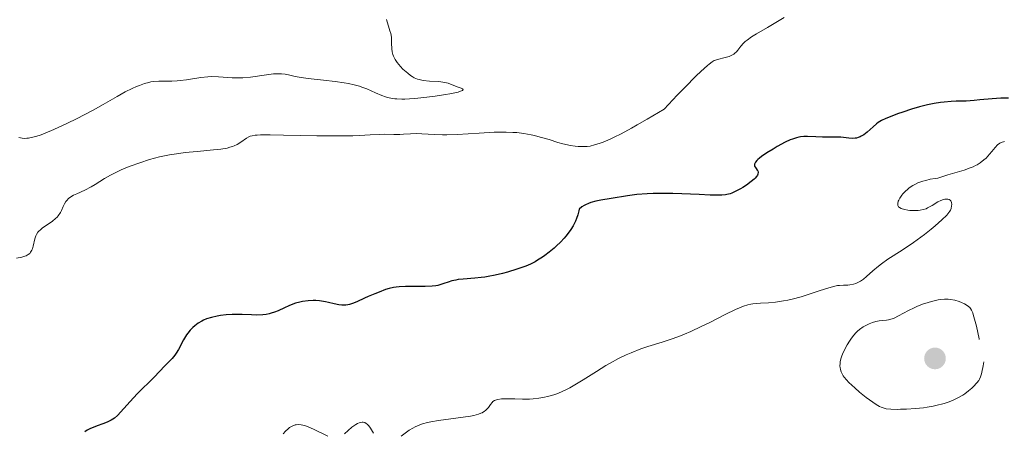
# Model space of a CAD drawing. Units: metres. Extents: x 680866 to 685399, y 4758186 to 4761275.
# Drawn here: x 682692 to 682834, y 4759048 to 4759108 of the extents above; entities that cross this region are included whole.
import ezdxf

# ---------------------------------------------------------------- set-up
doc = ezdxf.new("R2010")
doc.units = ezdxf.units.M
doc.header["$MEASUREMENT"] = 0
doc.linetypes.add('DGN Style 3', pattern=[76.65448, 54.7532, -21.90128])
for name, color, linetype, lineweight in [('Carátula', 7, 'Continuous', 0), ('Elementos auxiliares', 7, 'Continuous', 0), ('Relieve y altimetría', 7, 'Continuous', 0)]:
    doc.layers.add(name, color=color, linetype=linetype, lineweight=lineweight)

# ---------------------------------------------------------------- blocks, each defined once
blk = doc.blocks.new('5PATER_1')
at = {"layer": 'Relieve y altimetría', "linetype": 'Continuous', "lineweight": 0}
h = blk.add_hatch(color=250, dxfattribs=at)
edge = h.paths.add_edge_path()
edge.add_ellipse((0, 0), major_axis=(-1.1, -1.11), ratio=0.999422, start_angle=0, end_angle=360)

msp = doc.modelspace()

# ---------------------------------------------------------------- linework, layer by layer
at = {"layer": 'Carátula', "color": 7, "linetype": 'Continuous', "lineweight": 0}
msp.add_3dface([(680945.71, 4758186.12), (685399.11, 4758305.59), (685319.46, 4761274.54), (680866.06, 4761155.06)], dxfattribs=at)
at = {"layer": 'Elementos auxiliares', "color": 250, "linetype": 'Continuous', "lineweight": 0}
msp.add_3dface([(681819.94, 4758603.33), (685218.7, 4758694.51), (685156.02, 4761007.95), (681758.41, 4760916.77)], dxfattribs=at)
at = {"layer": 'Relieve y altimetría', "color": 36, "linetype": 'Continuous', "lineweight": 0, "flags": 128}
for points, elevation in [([(682802.49, 4759107.98), (682800.09, 4759106.53), (682798.5, 4759105.6), (682797.77, 4759105.15), (682797.13, 4759104.7), (682796.86, 4759104.48), (682796.63, 4759104.25), (682796.24, 4759103.81), (682795.81, 4759103.26), (682795.6, 4759103.02), (682795.37, 4759102.8), (682795.24, 4759102.7), (682795.02, 4759102.57), (682794.53, 4759102.36), (682793.98, 4759102.2), (682792.87, 4759101.93), (682792.56, 4759101.83), (682792.38, 4759101.75), (682792.07, 4759101.56), (682791.66, 4759101.26), (682791.41, 4759101.06), (682790.44, 4759100.17), (682789.8, 4759099.55), (682788.13, 4759097.86), (682787.07, 4759096.76), (682785.17, 4759094.76), (682782.72, 4759093.31), (682781.3, 4759092.49), (682780.45, 4759092.02), (682778.95, 4759091.22), (682777.98, 4759090.73), (682777.4, 4759090.46), (682776.38, 4759090.02), (682775.94, 4759089.85), (682775.15, 4759089.6), (682774.48, 4759089.45), (682774.08, 4759089.4), (682773.34, 4759089.36), (682772.75, 4759089.38), (682772.36, 4759089.41), (682771.61, 4759089.53), (682771.25, 4759089.6), (682770.54, 4759089.78), (682769.86, 4759089.97), (682768.6, 4759090.38), (682767.3, 4759090.75), (682766.5, 4759090.95), (682765.98, 4759091.06), (682764.96, 4759091.24), (682763.91, 4759091.38), (682763.35, 4759091.42), (682762.4, 4759091.46), (682761.3, 4759091.46), (682760.67, 4759091.44), (682758.48, 4759091.31), (682755.32, 4759091.11), (682753.86, 4759091.06), (682753.2, 4759091.06), (682752.04, 4759091.09), (682750.21, 4759091.21), (682749.5, 4759091.24), (682748.61, 4759091.23), (682747.57, 4759091.16), (682747.05, 4759091.13), (682746.18, 4759091.13), (682744.83, 4759091.15), (682744.07, 4759091.13), (682742.76, 4759091.06), (682741.23, 4759090.97), (682740.26, 4759090.94), (682738.48, 4759090.91), (682735.07, 4759090.94), (682730.3, 4759091.02), (682728.36, 4759091.05), (682726.99, 4759091.04), (682726.49, 4759091.02), (682726.22, 4759091), (682725.78, 4759090.94), (682725.46, 4759090.85), (682725.28, 4759090.78), (682724.97, 4759090.6), (682724.14, 4759090.01), (682723.59, 4759089.69), (682723.17, 4759089.49), (682722.94, 4759089.39), (682722.57, 4759089.27), (682722.16, 4759089.16), (682721.24, 4759089), (682720.21, 4759088.88), (682717.85, 4759088.68), (682716.12, 4759088.51), (682715.21, 4759088.39), (682713.83, 4759088.17), (682712.41, 4759087.88), (682711.69, 4759087.71), (682710.97, 4759087.51), (682709.55, 4759087.05)], 1770), ([(682745.15, 4759107.66), (682745.21, 4759107.34), (682745.42, 4759106.69), (682745.64, 4759106.03), (682745.74, 4759105.67), (682745.84, 4759105.11), (682745.87, 4759104.82), (682745.88, 4759104.24), (682745.91, 4759103.43), (682745.97, 4759103.02), (682746.07, 4759102.61), (682746.15, 4759102.4), (682746.29, 4759102.09), (682746.41, 4759101.89), (682746.68, 4759101.48), (682747.15, 4759100.9), (682747.5, 4759100.54), (682748.19, 4759099.92), (682748.62, 4759099.59), (682748.83, 4759099.46), (682749.13, 4759099.28), (682749.61, 4759099.08), (682749.86, 4759099.01), (682750.4, 4759098.9), (682751.35, 4759098.81), (682752.68, 4759098.73), (682753.28, 4759098.66), (682753.55, 4759098.61), (682754.03, 4759098.48), (682755.31, 4759097.99), (682755.89, 4759097.79), (682756.09, 4759097.69), (682756.18, 4759097.58), (682756.08, 4759097.44), (682755.83, 4759097.33), (682755.46, 4759097.22), (682754.29, 4759096.98), (682753.62, 4759096.86), (682752.13, 4759096.64), (682750.94, 4759096.48), (682749.22, 4759096.31), (682748.45, 4759096.25), (682747.76, 4759096.22), (682747.36, 4759096.22), (682746.64, 4759096.24), (682746.33, 4759096.26), (682745.77, 4759096.34), (682745.3, 4759096.45), (682745.01, 4759096.53), (682744.46, 4759096.73), (682743.56, 4759097.13), (682742.29, 4759097.69), (682741.6, 4759097.95), (682741.24, 4759098.07), (682740.48, 4759098.28), (682739.65, 4759098.46), (682739.05, 4759098.56), (682737.73, 4759098.74), (682736.06, 4759098.92), (682733.82, 4759099.16), (682732.83, 4759099.3), (682731.99, 4759099.48), (682731.01, 4759099.71), (682730.53, 4759099.79), (682730.02, 4759099.85), (682729.75, 4759099.86), (682729.32, 4759099.86), (682728.85, 4759099.83), (682727.82, 4759099.71), (682725.55, 4759099.38), (682724.43, 4759099.28), (682723.89, 4759099.26), (682722.87, 4759099.29), (682720.9, 4759099.43), (682719.91, 4759099.44), (682719.4, 4759099.41), (682718.36, 4759099.3), (682716.32, 4759098.99), (682715.4, 4759098.87), (682714.97, 4759098.83), (682714.18, 4759098.78), (682712.33, 4759098.79), (682711.61, 4759098.75), (682711.17, 4759098.69)], 1765), ([(682711.17, 4759098.69), (682710.87, 4759098.62), (682710.23, 4759098.44), (682709.5, 4759098.18), (682709.1, 4759098.03), (682708.46, 4759097.75), (682707.44, 4759097.24), (682706.32, 4759096.6), (682704.29, 4759095.42), (682702.86, 4759094.63), (682700.45, 4759093.37), (682699.13, 4759092.72), (682697.16, 4759091.81), (682695.93, 4759091.3), (682695.36, 4759091.08), (682694.59, 4759090.83), (682693.92, 4759090.66), (682693.54, 4759090.6), (682693.3, 4759090.57), (682692.88, 4759090.55), (682692.6, 4759090.57), (682692.12, 4759090.67)], 1765), ([(682834.24, 4759090.12), (682833.78, 4759089.96), (682833.55, 4759089.84), (682833.23, 4759089.6), (682832.91, 4759089.26), (682832.41, 4759088.65), (682832.1, 4759088.28), (682831.58, 4759087.72), (682831.27, 4759087.44), (682830.72, 4759087.02), (682830.3, 4759086.75), (682830.08, 4759086.63), (682829.71, 4759086.45), (682829.31, 4759086.29), (682828.41, 4759085.99), (682826.09, 4759085.31), (682824.61, 4759084.82), (682824.23, 4759084.78), (682823.52, 4759084.66), (682822.88, 4759084.51), (682822.48, 4759084.4), (682821.77, 4759084.13), (682821.3, 4759083.91), (682821.02, 4759083.75), (682820.52, 4759083.42), (682820.3, 4759083.25), (682819.91, 4759082.91), (682819.6, 4759082.57), (682819.43, 4759082.36), (682819.16, 4759081.96), (682819, 4759081.66), (682818.93, 4759081.49), (682818.85, 4759081.2), (682818.84, 4759081.08), (682818.88, 4759080.87)], 1780), ([(682709.55, 4759087.05), (682708.18, 4759086.55), (682707.33, 4759086.2), (682706.79, 4759085.96), (682705.82, 4759085.5), (682705.33, 4759085.25), (682704.49, 4759084.77), (682703.15, 4759083.93), (682702.55, 4759083.57), (682701.63, 4759083.1), (682700.49, 4759082.59), (682700.01, 4759082.36), (682699.5, 4759082.05), (682699.3, 4759081.89), (682699.04, 4759081.63), (682698.92, 4759081.48), (682698.72, 4759081.15), (682698.54, 4759080.76), (682698.27, 4759080.18), (682698.11, 4759079.87), (682697.81, 4759079.42), (682697.63, 4759079.21), (682697.43, 4759079), (682696.96, 4759078.61), (682695.5, 4759077.62), (682695.18, 4759077.36), (682695.04, 4759077.24), (682694.86, 4759077.03), (682694.65, 4759076.7), (682694.57, 4759076.52), (682694.44, 4759076.09), (682694.2, 4759075.01), (682694.09, 4759074.65), (682694.01, 4759074.47), (682693.82, 4759074.15), (682693.69, 4759074), (682693.47, 4759073.81), (682693.2, 4759073.66), (682693, 4759073.57), (682692.54, 4759073.44), (682691.78, 4759073.32)], 1770), ([(682818.88, 4759080.87), (682818.98, 4759080.71), (682819.08, 4759080.62), (682819.34, 4759080.48), (682819.5, 4759080.41), (682819.88, 4759080.3), (682820.3, 4759080.22), (682820.59, 4759080.19), (682821.18, 4759080.15), (682821.78, 4759080.17), (682822.07, 4759080.21), (682822.5, 4759080.29), (682822.94, 4759080.43), (682823.15, 4759080.53), (682823.8, 4759080.88), (682824.64, 4759081.4), (682825.04, 4759081.61), (682825.43, 4759081.75), (682825.66, 4759081.8), (682825.95, 4759081.82), (682826.08, 4759081.81), (682826.26, 4759081.76), (682826.43, 4759081.65), (682826.5, 4759081.56), (682826.6, 4759081.32), (682826.63, 4759081.05), (682826.62, 4759080.85), (682826.54, 4759080.45), (682826.44, 4759080.2), (682826.37, 4759080.07), (682826.23, 4759079.86), (682825.94, 4759079.51), (682825.22, 4759078.81), (682824.24, 4759077.97), (682823.66, 4759077.48), (682822.69, 4759076.72), (682821.64, 4759075.94), (682821.1, 4759075.56), (682819.49, 4759074.48), (682817.44, 4759073.14), (682816.51, 4759072.48), (682816.08, 4759072.14), (682815.28, 4759071.47), (682814.33, 4759070.65), (682813.9, 4759070.3), (682813.49, 4759070.01), (682813.29, 4759069.89), (682813.01, 4759069.74), (682812.82, 4759069.66), (682812.47, 4759069.55), (682811.96, 4759069.46), (682811.65, 4759069.44), (682811.05, 4759069.43), (682810.47, 4759069.39), (682810.15, 4759069.35), (682809.59, 4759069.22), (682808.44, 4759068.89), (682807.4, 4759068.55), (682805.78, 4759068.02), (682804.91, 4759067.76), (682803.61, 4759067.4), (682802.98, 4759067.26), (682802.37, 4759067.14), (682801.24, 4759066.98), (682800.22, 4759066.89), (682799.05, 4759066.82), (682798.54, 4759066.79), (682797.94, 4759066.73), (682797.66, 4759066.69), (682797.25, 4759066.6), (682796.62, 4759066.4), (682796.27, 4759066.27), (682795.47, 4759065.92), (682793.96, 4759065.18), (682791.65, 4759064.01), (682790.53, 4759063.45), (682789.03, 4759062.75), (682788.11, 4759062.37), (682787.51, 4759062.13), (682786.31, 4759061.7), (682784.87, 4759061.23), (682782.83, 4759060.58), (682781.8, 4759060.23), (682780.4, 4759059.69), (682779.69, 4759059.38), (682778.57, 4759058.85), (682777.38, 4759058.2), (682776.75, 4759057.83), (682775.41, 4759056.99), (682773.51, 4759055.78), (682772.54, 4759055.19), (682771.57, 4759054.65), (682771.09, 4759054.4), (682770.39, 4759054.07), (682769.7, 4759053.79), (682769.25, 4759053.64), (682768.37, 4759053.38), (682767.94, 4759053.28), (682767.11, 4759053.14), (682766.29, 4759053.05), (682765.76, 4759053.02)], 1780), ([(682765.76, 4759053.02), (682764.73, 4759053), (682763.62, 4759053.03), (682762.27, 4759053.06), (682761.7, 4759053.04), (682761.2, 4759052.97), (682760.98, 4759052.92), (682760.71, 4759052.8), (682760.49, 4759052.65), (682760.37, 4759052.52), (682760.15, 4759052.24), (682759.85, 4759051.81), (682759.65, 4759051.59), (682759.41, 4759051.37), (682759.27, 4759051.26), (682758.93, 4759051.06), (682758.73, 4759050.97), (682758.38, 4759050.84), (682757.75, 4759050.67), (682757.27, 4759050.57), (682756.2, 4759050.4), (682752.64, 4759049.94), (682751.53, 4759049.76), (682751.03, 4759049.64), (682750.35, 4759049.46), (682749.95, 4759049.32), (682749.25, 4759049.01), (682748.94, 4759048.85), (682748.41, 4759048.53), (682747.24, 4759047.67)], 1780), ([(682736.66, 4759047.67), (682734.63, 4759048.67), (682733.94, 4759048.97), (682733.62, 4759049.1), (682733.33, 4759049.2), (682732.82, 4759049.32), (682732.39, 4759049.35), (682732.13, 4759049.32), (682731.96, 4759049.29), (682731.64, 4759049.18), (682731.33, 4759049.01), (682731.17, 4759048.91), (682730.94, 4759048.74), (682730.59, 4759048.41), (682730.25, 4759048)], 1780), ([(682743.24, 4759048.12), (682742.82, 4759048.85), (682742.59, 4759049.18), (682742.35, 4759049.42), (682742.22, 4759049.52), (682742, 4759049.63), (682741.76, 4759049.68), (682741.63, 4759049.69), (682741.35, 4759049.65), (682741.2, 4759049.6), (682740.96, 4759049.5), (682740.71, 4759049.35), (682740.16, 4759048.95), (682739.06, 4759048.02)], 1780)]:
    msp.add_lwpolyline(points, dxfattribs=dict(at, elevation=elevation))
at = {"layer": 'Relieve y altimetría', "color": 36, "linetype": 'Continuous', "lineweight": 30, "elevation": 1775, "flags": 128}
for points in [[(682834.84, 4759096.34), (682834.11, 4759096.36), (682833.72, 4759096.35), (682832.47, 4759096.26), (682830.71, 4759096.08), (682829.86, 4759096), (682828.71, 4759095.93), (682827.28, 4759095.89), (682826.56, 4759095.86), (682825.54, 4759095.78), (682825, 4759095.72), (682824.11, 4759095.58), (682823.12, 4759095.37), (682822.58, 4759095.24), (682822.01, 4759095.09), (682820.81, 4759094.74), (682819.6, 4759094.34), (682818.83, 4759094.08), (682817.52, 4759093.58), (682817.13, 4759093.42), (682816.51, 4759093.12), (682816.04, 4759092.85), (682815.78, 4759092.66), (682815.29, 4759092.23), (682814.43, 4759091.44), (682813.94, 4759091.07), (682813.59, 4759090.85), (682813.42, 4759090.76), (682813.15, 4759090.66), (682812.88, 4759090.59), (682812.7, 4759090.56), (682812.34, 4759090.54), (682811.78, 4759090.57), (682811.02, 4759090.67), (682810.64, 4759090.72), (682809.78, 4759090.75), (682808.6, 4759090.73), (682807.99, 4759090.72), (682807.06, 4759090.76), (682805.85, 4759090.81), (682805.29, 4759090.81), (682804.82, 4759090.77), (682804.59, 4759090.73), (682804.23, 4759090.65), (682803.66, 4759090.46), (682803.34, 4759090.33)], [(682803.34, 4759090.33), (682802.63, 4759090), (682801.48, 4759089.38), (682800.87, 4759089.02), (682799.99, 4759088.47), (682799.23, 4759087.95), (682798.92, 4759087.72), (682798.67, 4759087.5), (682798.54, 4759087.37), (682798.34, 4759087.14), (682798.28, 4759087.03), (682798.2, 4759086.84), (682798.2, 4759086.67), (682798.22, 4759086.57), (682798.33, 4759086.36), (682798.44, 4759086.21), (682798.6, 4759086), (682798.66, 4759085.89), (682798.73, 4759085.7), (682798.69, 4759085.38), (682798.64, 4759085.25), (682798.5, 4759085.05), (682798.3, 4759084.83), (682798.13, 4759084.67), (682797.74, 4759084.33), (682797.02, 4759083.82), (682796.51, 4759083.5), (682796.17, 4759083.29), (682795.52, 4759082.94), (682794.95, 4759082.68), (682794.67, 4759082.58), (682794.23, 4759082.47), (682794, 4759082.44), (682793.47, 4759082.39), (682793, 4759082.37), (682791.81, 4759082.39), (682790.24, 4759082.46), (682787.74, 4759082.56), (682786.42, 4759082.6), (682784.48, 4759082.63), (682783.58, 4759082.61), (682782.74, 4759082.57), (682781.23, 4759082.45), (682779.9, 4759082.27), (682777.54, 4759081.88), (682776.03, 4759081.65), (682775.3, 4759081.5), (682774.59, 4759081.31), (682774.26, 4759081.19), (682773.82, 4759081), (682773.62, 4759080.9), (682773.32, 4759080.71), (682772.9, 4759080.38), (682772.86, 4759080.1), (682772.72, 4759079.54), (682772.54, 4759079), (682772.39, 4759078.64), (682772.03, 4759077.95), (682771.72, 4759077.45), (682771.49, 4759077.12), (682771, 4759076.49), (682770.75, 4759076.19), (682770.21, 4759075.62), (682769.66, 4759075.09), (682769.29, 4759074.75), (682768.57, 4759074.15), (682767.99, 4759073.71), (682767.62, 4759073.45), (682766.9, 4759073), (682766.56, 4759072.8), (682765.89, 4759072.46), (682765.23, 4759072.17), (682764.79, 4759072.01), (682763.92, 4759071.7), (682762.56, 4759071.29), (682761.86, 4759071.11), (682760.82, 4759070.86), (682759.8, 4759070.66), (682759.3, 4759070.58), (682758.81, 4759070.52), (682757.87, 4759070.43), (682756.18, 4759070.3), (682755.46, 4759070.22), (682755.14, 4759070.16), (682754.55, 4759070.02), (682754.03, 4759069.86), (682753.41, 4759069.64), (682753.12, 4759069.54), (682752.54, 4759069.39), (682752.23, 4759069.34), (682751.7, 4759069.28), (682750.69, 4759069.24), (682747.87, 4759069.23), (682746.94, 4759069.19), (682746.52, 4759069.15), (682746.15, 4759069.1), (682745.51, 4759068.96), (682744.98, 4759068.78), (682744.1, 4759068.41), (682743.45, 4759068.15), (682742.5, 4759067.79)], [(682742.5, 4759067.79), (682741.98, 4759067.56), (682740.84, 4759067.02), (682740.22, 4759066.78), (682739.79, 4759066.65), (682739.58, 4759066.6), (682739.25, 4759066.56), (682738.93, 4759066.54), (682738.71, 4759066.55), (682738.27, 4759066.59), (682737.61, 4759066.72), (682736.77, 4759066.93), (682736.36, 4759067.02), (682735.78, 4759067.13), (682735.5, 4759067.17), (682734.94, 4759067.22), (682734.57, 4759067.22), (682733.83, 4759067.18), (682733.04, 4759067.07), (682732.64, 4759066.98), (682732.01, 4759066.81), (682731.38, 4759066.59), (682731.06, 4759066.46), (682730.41, 4759066.16), (682729.5, 4759065.73), (682729.01, 4759065.53), (682728.49, 4759065.37), (682728.21, 4759065.3), (682727.78, 4759065.21), (682727.33, 4759065.16), (682726.36, 4759065.12), (682725.69, 4759065.13), (682724.33, 4759065.18), (682723.35, 4759065.2), (682722.88, 4759065.19), (682722.01, 4759065.14), (682721.22, 4759065.04), (682720.74, 4759064.96), (682719.91, 4759064.77), (682719.16, 4759064.55), (682718.75, 4759064.38), (682718.49, 4759064.25), (682718, 4759063.94), (682717.48, 4759063.54), (682717.23, 4759063.31), (682716.84, 4759062.93), (682716.48, 4759062.51), (682716.32, 4759062.28), (682716.16, 4759062.05), (682715.86, 4759061.56), (682715.14, 4759060.15), (682714.83, 4759059.62), (682714.63, 4759059.35), (682714.22, 4759058.85), (682713.2, 4759057.78), (682711.62, 4759056.18), (682709.21, 4759053.77), (682708.18, 4759052.69), (682706.37, 4759050.67), (682705.93, 4759050.28), (682705.7, 4759050.11), (682705.43, 4759049.96), (682704.85, 4759049.68), (682704.24, 4759049.44), (682703.44, 4759049.17), (682703.09, 4759049.04), (682702.47, 4759048.79), (682702.15, 4759048.63), (682701.97, 4759048.52), (682701.64, 4759048.28)]]:
    msp.add_lwpolyline(points, dxfattribs=at)
at = {"layer": 'Relieve y altimetría', "color": 27, "linetype": 'DGN Style 3', "lineweight": 0, "elevation": 1780, "flags": 128}
msp.add_lwpolyline([(682831.26, 4759058.39), (682831.17, 4759057.79), (682830.99, 4759056.87), (682830.93, 4759056.63), (682830.8, 4759056.23), (682830.64, 4759055.9), (682830.53, 4759055.71), (682830.27, 4759055.37), (682829.79, 4759054.85), (682829.51, 4759054.58), (682829.03, 4759054.18), (682828.5, 4759053.79), (682828.22, 4759053.6), (682827.4, 4759053.14), (682826.96, 4759052.93), (682826.26, 4759052.64), (682825.52, 4759052.39), (682825.14, 4759052.28), (682824.75, 4759052.17), (682823.94, 4759051.99), (682823.11, 4759051.84), (682822.55, 4759051.76), (682821.4, 4759051.64), (682820.09, 4759051.56), (682819.27, 4759051.54), (682818.75, 4759051.53), (682817.86, 4759051.56), (682817.17, 4759051.62), (682816.87, 4759051.69), (682816.45, 4759051.84), (682816.22, 4759051.95), (682815.72, 4759052.25), (682814.79, 4759052.9), (682814.32, 4759053.25), (682813.36, 4759054.02), (682812.66, 4759054.62), (682811.82, 4759055.41), (682811.45, 4759055.79), (682811.14, 4759056.18), (682811, 4759056.37), (682810.77, 4759056.76), (682810.68, 4759056.96), (682810.58, 4759057.26), (682810.53, 4759057.56), (682810.51, 4759057.77), (682810.53, 4759058.18), (682810.55, 4759058.39), (682810.65, 4759058.81), (682810.78, 4759059.22), (682810.89, 4759059.49), (682811.13, 4759060.01), (682811.58, 4759060.84), (682811.89, 4759061.34), (682812.09, 4759061.65), (682812.49, 4759062.18), (682812.86, 4759062.61), (682813.05, 4759062.8), (682813.34, 4759063.05), (682813.86, 4759063.4), (682814.42, 4759063.7), (682814.73, 4759063.85), (682815.21, 4759064.05), (682815.7, 4759064.2), (682815.93, 4759064.25), (682816.16, 4759064.28), (682816.6, 4759064.32), (682817.21, 4759064.37), (682817.53, 4759064.43), (682818.06, 4759064.58), (682818.35, 4759064.69), (682818.98, 4759065), (682820.42, 4759065.77), (682821.2, 4759066.16), (682821.61, 4759066.35), (682822.42, 4759066.67), (682823.22, 4759066.94), (682823.73, 4759067.09), (682824.68, 4759067.31), (682825, 4759067.36), (682825.59, 4759067.41), (682826.12, 4759067.4), (682826.45, 4759067.37), (682827.09, 4759067.24), (682827.72, 4759067.06), (682828.03, 4759066.94), (682828.47, 4759066.74), (682828.87, 4759066.5), (682829.06, 4759066.37), (682829.25, 4759066.19), (682829.35, 4759066.07), (682829.5, 4759065.81), (682829.66, 4759065.44), (682829.74, 4759065.2), (682830.03, 4759064.19), (682830.2, 4759063.5), (682830.6, 4759061.68), (682830.84, 4759060.51), (682831.26, 4759058.39)], dxfattribs=at)

# ---------------------------------------------------------------- block references
at = {"layer": 'Relieve y altimetría', "color": 250, "linetype": 'Continuous', "lineweight": 0}
msp.add_blockref('5PATER_1', (682824.22, 4759058.87, 1777.74), dxfattribs=at)

doc.saveas('drawing.dxf')
